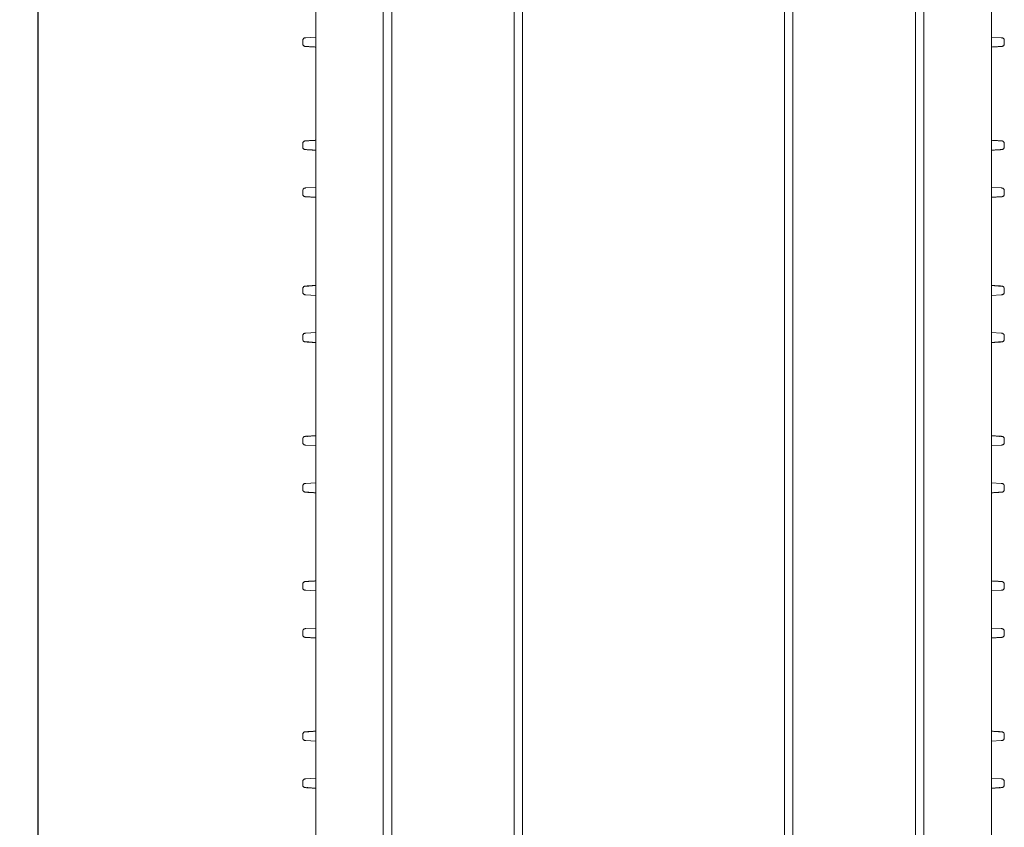
# Model space of a CAD drawing. Units: inches. Extents: x -33 to 74, y -50 to 68.
# Drawn here: x -33 to -21, y 13 to 23 of the extents above; entities that cross this region are included whole.
import ezdxf

# ---------------------------------------------------------------- set-up
doc = ezdxf.new("R2010")
doc.units = ezdxf.units.IN
doc.header["$MEASUREMENT"] = 0
doc.layers.add('FORMAT', color=7, linetype='Continuous')
doc.styles.add('SLDTEXTSTYLE0', font='TXT', dxfattribs={"width": 0.605})
doc.dimstyles.new('SLDDIMSTYLE0', dxfattribs={"dimtxt": 0.125, "dimasz": 0.13, "dimexe": 0, "dimexo": 0.0625, "dimgap": 0.03125, "dimtad": 0, "dimtih": 1, "dimtoh": 1, "dimrnd": 1e-09, "dimzin": 4, "dimdsep": 46, "dimtxsty": 'SLDTEXTSTYLE0', "dimsah": 1, "dimcen": 0.09, "dimadec": 0, "dimazin": 0, "dimtfac": 1, "dimtofl": 0, "dimtmove": 0, "dimatfit": 3, "dimfxl": 1, "dimtolj": 1, "dimtzin": 12, "dimarcsym": 0})

# ---------------------------------------------------------------- blocks, each defined once
blk = doc.blocks.new('*D1')
at = {"layer": 'FORMAT'}
for p, q in [((-27.657, 44.876), (-32.734, 44.876)), ((-32.609, 44.876), (-32.609, 4.104)), ((-32.609, -36.624), (-32.609, 3.913)), ((-27.657, -36.624), (-32.734, -36.624))]:
    blk.add_line(p, q, dxfattribs=at)
for points in [[(-32.609, 44.876), (-32.629, 44.746), (-32.589, 44.746)], [(-32.609, -36.624), (-32.589, -36.494), (-32.629, -36.494)]]:
    blk.add_solid(points, dxfattribs=at)
at = {"layer": 'FORMAT', "insert": (-32.823, 4.074), "char_height": 0.125, "attachment_point": 1, "style": 'SLDTEXTSTYLE0'}
blk.add_mtext('81.50', dxfattribs=at)

msp = doc.modelspace()

# ---------------------------------------------------------------- linework, layer by layer
at = {"color": 7, "linetype": 'Continuous', "lineweight": 15}
for p, q in [((-29.3174, 4.1266), (-29.3174, 44.3766)), ((-28.5174, 4.1266), (-28.5174, 44.3766)), ((-28.4174, 44.3766), (-28.4174, 4.1266)), ((-26.9674, 4.1266), (-26.9674, 44.3766)), ((-26.8674, 44.3766), (-26.8674, 4.1266)), ((-23.7674, 4.1266), (-23.7674, 44.3766)), ((-23.6674, 44.3766), (-23.6674, 4.1266)), ((-22.2174, 4.1266), (-22.2174, 44.3766)), ((-22.1174, 44.3766), (-22.1174, 4.1266)), ((-21.3174, 4.1266), (-21.3174, 44.3766)), ((-29.3174, 22.2962), (-29.4351, 22.2894)), ((-21.3174, 22.2962), (-21.1998, 22.2894)), ((-21.1998, 20.9635), (-21.3174, 20.9567)), ((-29.3174, 20.5162), (-29.4351, 20.5094)), ((-21.3174, 20.5162), (-21.1998, 20.5094)), ((-29.4351, 19.2435), (-29.3174, 19.2367)), ((-21.1998, 19.2435), (-21.3174, 19.2367)), ((-29.3174, 18.7962), (-29.4351, 18.7894)), ((-21.3174, 18.7962), (-21.1998, 18.7894)), ((-29.4351, 17.4635), (-29.3174, 17.4567)), ((-21.1998, 17.4635), (-21.3174, 17.4567)), ((-29.3174, 17.0162), (-29.4351, 17.0094)), ((-21.3174, 17.0162), (-21.1998, 17.0094)), ((-29.4351, 15.7435), (-29.3174, 15.7367)), ((-21.1998, 15.7435), (-21.3174, 15.7367)), ((-29.3174, 15.2962), (-29.4351, 15.2894)), ((-21.3174, 15.2962), (-21.1998, 15.2894)), ((-29.4351, 13.9635), (-29.3174, 13.9567)), ((-21.1998, 13.9635), (-21.3174, 13.9567)), ((-29.3174, 13.5162), (-29.4351, 13.5094)), ((-21.3174, 13.5162), (-21.1998, 13.5094))]:
    msp.add_line(p, q, dxfattribs=at)
for points, knots in [([(-29.4352, 22.2894), (-29.4364, 22.2893), (-29.4381, 22.2892), (-29.4446, 22.2888), (-29.451, 22.2872), (-29.4581, 22.2837), (-29.4649, 22.2776), (-29.4699, 22.269), (-29.4705, 22.2624), (-29.4709, 22.259)], [0, 0, 0, 0, 0.2067894, 0.302835, 0.4128302, 0.5421511, 0.6863705, 0.8401353, 1, 1, 1, 1]), ([(-21.1937, 22.289), (-21.1938, 22.289), (-21.1942, 22.2891), (-21.1972, 22.2892), (-21.1998, 22.2894)], [0, 0, 0, 0, 0.1177076, 1, 1, 1, 1]), ([(-21.164, 22.259), (-21.1644, 22.2628), (-21.1653, 22.2704), (-21.1714, 22.2797), (-21.1793, 22.2855), (-21.186, 22.288), (-21.1903, 22.2888), (-21.1927, 22.289), (-21.1934, 22.289), (-21.1937, 22.289)], [0, 0, 0, 0, 0.2319431, 0.4512693, 0.651171, 0.8197541, 0.8915552, 0.9576039, 1, 1, 1, 1]), ([(-29.4709, 22.2159), (-29.4705, 22.212), (-29.4696, 22.2045), (-29.4634, 22.1951), (-29.4556, 22.1893), (-29.4488, 22.1869), (-29.4446, 22.1861), (-29.4422, 22.1859), (-29.4414, 22.1858), (-29.4411, 22.1858)], [0, 0, 0, 0, 0.2319325, 0.4513288, 0.6512183, 0.8197607, 0.8915575, 0.9576087, 1, 1, 1, 1]), ([(-29.4411, 22.1858), (-29.4411, 22.1858), (-29.4407, 22.1858), (-29.4377, 22.1856), (-29.4351, 22.1854)], [0, 0, 0, 0, 0.1177053, 1, 1, 1, 1]), ([(-21.1996, 22.1855), (-21.1985, 22.1855), (-21.1967, 22.1856), (-21.1903, 22.1861), (-21.1839, 22.1876), (-21.1767, 22.1911), (-21.17, 22.1972), (-21.165, 22.2058), (-21.1643, 22.2125), (-21.164, 22.2159)], [0, 0, 0, 0, 0.2067793, 0.3028181, 0.4128241, 0.5421121, 0.6863221, 0.8401417, 1, 1, 1, 1]), ([(-29.4352, 21.0674), (-29.4364, 21.0673), (-29.4381, 21.0673), (-29.4446, 21.0668), (-29.451, 21.0652), (-29.4581, 21.0617), (-29.4649, 21.0557), (-29.4699, 21.047), (-29.4705, 21.0404), (-29.4709, 21.037)], [0, 0, 0, 0, 0.2067894, 0.302835, 0.4128302, 0.5421511, 0.6863705, 0.8401353, 1, 1, 1, 1]), ([(-29.4709, 20.9939), (-29.4705, 20.99), (-29.4696, 20.9825), (-29.4634, 20.9732), (-29.4556, 20.9673), (-29.4488, 20.9649), (-29.4446, 20.9641), (-29.4422, 20.9639), (-29.4414, 20.9639), (-29.4411, 20.9638)], [0, 0, 0, 0, 0.2319325, 0.4513288, 0.6512183, 0.8197607, 0.8915575, 0.9576087, 1, 1, 1, 1]), ([(-21.1998, 21.0674), (-21.1972, 21.0673), (-21.1942, 21.0671), (-21.1938, 21.067), (-21.1937, 21.067)], [0, 0, 0, 0, 0.8822924, 1, 1, 1, 1]), ([(-21.1996, 20.9635), (-21.1985, 20.9635), (-21.1967, 20.9636), (-21.1903, 20.9641), (-21.1839, 20.9657), (-21.1767, 20.9692), (-21.17, 20.9752), (-21.165, 20.9838), (-21.1643, 20.9905), (-21.164, 20.9939)], [0, 0, 0, 0, 0.2067793, 0.3028181, 0.4128241, 0.5421121, 0.6863221, 0.8401417, 1, 1, 1, 1]), ([(-21.164, 21.037), (-21.1644, 21.0408), (-21.1653, 21.0484), (-21.1714, 21.0577), (-21.1793, 21.0635), (-21.186, 21.066), (-21.1903, 21.0668), (-21.1927, 21.067), (-21.1934, 21.067), (-21.1937, 21.067)], [0, 0, 0, 0, 0.2319431, 0.4512693, 0.651171, 0.8197541, 0.8915552, 0.9576039, 1, 1, 1, 1]), ([(-29.4411, 20.9638), (-29.4411, 20.9638), (-29.4407, 20.9638), (-29.4377, 20.9636), (-29.4351, 20.9635)], [0, 0, 0, 0, 0.1177053, 1, 1, 1, 1]), ([(-29.4352, 20.5094), (-29.4364, 20.5093), (-29.4381, 20.5092), (-29.4446, 20.5088), (-29.451, 20.5072), (-29.4581, 20.5037), (-29.4649, 20.4976), (-29.4699, 20.489), (-29.4705, 20.4824), (-29.4709, 20.479)], [0, 0, 0, 0, 0.2067865, 0.3028307, 0.4128243, 0.5421433, 0.6863146, 0.8401376, 1, 1, 1, 1]), ([(-29.4709, 20.4359), (-29.4705, 20.432), (-29.4696, 20.4245), (-29.4634, 20.4151), (-29.4556, 20.4093), (-29.4488, 20.4069), (-29.4446, 20.4061), (-29.4422, 20.4059), (-29.4414, 20.4058), (-29.4411, 20.4058)], [0, 0, 0, 0, 0.2319329, 0.4513298, 0.6512199, 0.8197625, 0.8915655, 0.9576087, 1, 1, 1, 1]), ([(-29.4411, 20.4058), (-29.4411, 20.4058), (-29.4407, 20.4058), (-29.4377, 20.4056), (-29.4351, 20.4055)], [0, 0, 0, 0, 0.1177073, 1, 1, 1, 1]), ([(-21.1937, 20.509), (-21.1938, 20.509), (-21.1942, 20.5091), (-21.1972, 20.5092), (-21.1998, 20.5094)], [0, 0, 0, 0, 0.1177076, 1, 1, 1, 1]), ([(-21.1996, 20.4055), (-21.1985, 20.4055), (-21.1967, 20.4056), (-21.1903, 20.4061), (-21.1839, 20.4076), (-21.1767, 20.4111), (-21.17, 20.4172), (-21.165, 20.4258), (-21.1643, 20.4325), (-21.164, 20.4359)], [0, 0, 0, 0, 0.2067814, 0.3028265, 0.4128181, 0.5421074, 0.6863189, 0.8401401, 1, 1, 1, 1]), ([(-21.164, 20.479), (-21.1644, 20.4828), (-21.1653, 20.4904), (-21.1714, 20.4997), (-21.1793, 20.5055), (-21.186, 20.508), (-21.1903, 20.5088), (-21.1927, 20.509), (-21.1934, 20.509), (-21.1937, 20.509)], [0, 0, 0, 0, 0.2319311, 0.4513247, 0.6512161, 0.8197591, 0.8915565, 0.9576087, 1, 1, 1, 1]), ([(-29.4352, 19.3474), (-29.4364, 19.3473), (-29.4381, 19.3473), (-29.4446, 19.3468), (-29.451, 19.3452), (-29.4581, 19.3417), (-29.4649, 19.3357), (-29.4699, 19.327), (-29.4705, 19.3204), (-29.4709, 19.317)], [0, 0, 0, 0, 0.20678102, 0.30281746, 0.41282365, 0.5421093, 0.68632283, 0.84014182, 1, 1, 1, 1]), ([(-29.4709, 19.2739), (-29.4705, 19.27), (-29.4696, 19.2625), (-29.4634, 19.2532), (-29.4556, 19.2473), (-29.4488, 19.2449), (-29.4446, 19.2441), (-29.4422, 19.2439), (-29.4414, 19.2439), (-29.4411, 19.2438)], [0, 0, 0, 0, 0.2319446, 0.4512733, 0.6511732, 0.8197557, 0.8915562, 0.9576039, 1, 1, 1, 1]), ([(-29.4411, 19.2438), (-29.4411, 19.2438), (-29.4407, 19.2438), (-29.4377, 19.2436), (-29.4351, 19.2435)], [0, 0, 0, 0, 0.1177072, 1, 1, 1, 1]), ([(-21.1998, 19.3474), (-21.1972, 19.3473), (-21.1942, 19.3471), (-21.1938, 19.347), (-21.1937, 19.347)], [0, 0, 0, 0, 0.8822943, 1, 1, 1, 1]), ([(-21.1996, 19.2435), (-21.1985, 19.2435), (-21.1967, 19.2436), (-21.1903, 19.2441), (-21.1839, 19.2457), (-21.1767, 19.2492), (-21.17, 19.2552), (-21.165, 19.2638), (-21.1643, 19.2705), (-21.164, 19.2739)], [0, 0, 0, 0, 0.2067877, 0.3028357, 0.4128307, 0.5421539, 0.6863697, 0.8401352, 1, 1, 1, 1]), ([(-21.164, 19.317), (-21.1644, 19.3208), (-21.1653, 19.3284), (-21.1714, 19.3377), (-21.1793, 19.3435), (-21.186, 19.346), (-21.1903, 19.3468), (-21.1927, 19.347), (-21.1934, 19.347), (-21.1937, 19.347)], [0, 0, 0, 0, 0.2319311, 0.4513247, 0.6512161, 0.8197591, 0.8915565, 0.9576087, 1, 1, 1, 1]), ([(-29.4352, 18.7894), (-29.4364, 18.7893), (-29.4381, 18.7892), (-29.4446, 18.7888), (-29.451, 18.7872), (-29.4581, 18.7837), (-29.4649, 18.7776), (-29.4699, 18.769), (-29.4705, 18.7624), (-29.4709, 18.759)], [0, 0, 0, 0, 0.20678986, 0.30283639, 0.4128326, 0.54215469, 0.68637546, 0.84020219, 1, 1, 1, 1]), ([(-21.1937, 18.789), (-21.1938, 18.789), (-21.1942, 18.7891), (-21.1972, 18.7892), (-21.1998, 18.7894)], [0, 0, 0, 0, 0.1177057, 1, 1, 1, 1]), ([(-21.164, 18.759), (-21.1644, 18.7628), (-21.1653, 18.7704), (-21.1714, 18.7797), (-21.1793, 18.7855), (-21.186, 18.788), (-21.1903, 18.7888), (-21.1927, 18.789), (-21.1934, 18.789), (-21.1937, 18.789)], [0, 0, 0, 0, 0.23185637, 0.45126668, 0.6511732, 0.81976035, 0.89154832, 0.95760551, 1, 1, 1, 1]), ([(-29.4709, 18.7159), (-29.4705, 18.712), (-29.4696, 18.7045), (-29.4634, 18.6951), (-29.4556, 18.6893), (-29.4488, 18.6869), (-29.4446, 18.6861), (-29.4422, 18.6859), (-29.4414, 18.6858), (-29.4411, 18.6858)], [0, 0, 0, 0, 0.2318579, 0.4512708, 0.6511754, 0.8197619, 0.8915493, 0.9576055, 1, 1, 1, 1]), ([(-29.4411, 18.6858), (-29.4411, 18.6858), (-29.4407, 18.6858), (-29.4377, 18.6856), (-29.4351, 18.6854)], [0, 0, 0, 0, 0.1177053, 1, 1, 1, 1]), ([(-21.1996, 18.6855), (-21.1985, 18.6855), (-21.1967, 18.6856), (-21.1903, 18.6861), (-21.1839, 18.6876), (-21.1767, 18.6911), (-21.17, 18.6972), (-21.165, 18.7058), (-21.1643, 18.7125), (-21.164, 18.7159)], [0, 0, 0, 0, 0.2067881, 0.3028371, 0.4128331, 0.5421575, 0.6863747, 0.8402021, 1, 1, 1, 1]), ([(-29.4352, 17.5674), (-29.4364, 17.5673), (-29.4381, 17.5673), (-29.4446, 17.5668), (-29.451, 17.5652), (-29.4581, 17.5617), (-29.4649, 17.5557), (-29.4699, 17.547), (-29.4705, 17.5404), (-29.4709, 17.537)], [0, 0, 0, 0, 0.20678986, 0.30283639, 0.4128326, 0.54215469, 0.68637546, 0.84020219, 1, 1, 1, 1]), ([(-29.4709, 17.4939), (-29.4705, 17.49), (-29.4696, 17.4825), (-29.4634, 17.4732), (-29.4556, 17.4674), (-29.4488, 17.4649), (-29.4446, 17.4641), (-29.4422, 17.4639), (-29.4414, 17.4639), (-29.4411, 17.4638)], [0, 0, 0, 0, 0.2318579, 0.4512708, 0.6511754, 0.8197619, 0.8915493, 0.9576055, 1, 1, 1, 1]), ([(-21.1998, 17.5674), (-21.1972, 17.5673), (-21.1942, 17.5671), (-21.1938, 17.567), (-21.1937, 17.567)], [0, 0, 0, 0, 0.8822943, 1, 1, 1, 1]), ([(-21.1996, 17.4635), (-21.1985, 17.4635), (-21.1967, 17.4636), (-21.1903, 17.4641), (-21.1839, 17.4656), (-21.1767, 17.4692), (-21.17, 17.4752), (-21.165, 17.4838), (-21.1643, 17.4905), (-21.164, 17.4939)], [0, 0, 0, 0, 0.2067881, 0.3028371, 0.4128331, 0.5421575, 0.6863747, 0.8402021, 1, 1, 1, 1]), ([(-21.164, 17.537), (-21.1644, 17.5408), (-21.1653, 17.5484), (-21.1714, 17.5577), (-21.1793, 17.5635), (-21.186, 17.566), (-21.1903, 17.5668), (-21.1927, 17.567), (-21.1934, 17.567), (-21.1937, 17.567)], [0, 0, 0, 0, 0.23185637, 0.45126668, 0.6511732, 0.81976035, 0.89154832, 0.95760551, 1, 1, 1, 1]), ([(-29.4411, 17.4638), (-29.4411, 17.4638), (-29.4407, 17.4638), (-29.4377, 17.4636), (-29.4351, 17.4635)], [0, 0, 0, 0, 0.1177053, 1, 1, 1, 1]), ([(-29.4352, 17.0094), (-29.4364, 17.0093), (-29.4381, 17.0092), (-29.4446, 17.0088), (-29.451, 17.0072), (-29.4581, 17.0037), (-29.4649, 16.9976), (-29.4699, 16.989), (-29.4705, 16.9824), (-29.4709, 16.979)], [0, 0, 0, 0, 0.2067894, 0.302835, 0.4128302, 0.5421511, 0.6863705, 0.8401353, 1, 1, 1, 1]), ([(-29.4709, 16.9359), (-29.4705, 16.932), (-29.4696, 16.9245), (-29.4634, 16.9151), (-29.4556, 16.9093), (-29.4488, 16.9069), (-29.4446, 16.9061), (-29.4422, 16.9059), (-29.4414, 16.9058), (-29.4411, 16.9058)], [0, 0, 0, 0, 0.2319329, 0.4513298, 0.6512199, 0.8197625, 0.8915655, 0.9576087, 1, 1, 1, 1]), ([(-21.1937, 17.009), (-21.1938, 17.009), (-21.1942, 17.0091), (-21.1972, 17.0092), (-21.1998, 17.0094)], [0, 0, 0, 0, 0.1177076, 1, 1, 1, 1]), ([(-21.1996, 16.9055), (-21.1985, 16.9055), (-21.1967, 16.9056), (-21.1903, 16.9061), (-21.1839, 16.9076), (-21.1767, 16.9111), (-21.17, 16.9172), (-21.165, 16.9258), (-21.1643, 16.9325), (-21.164, 16.9359)], [0, 0, 0, 0, 0.2067793, 0.3028181, 0.4128241, 0.5421121, 0.6863221, 0.8401417, 1, 1, 1, 1]), ([(-21.164, 16.979), (-21.1644, 16.9828), (-21.1653, 16.9904), (-21.1714, 16.9997), (-21.1793, 17.0055), (-21.186, 17.008), (-21.1903, 17.0088), (-21.1927, 17.009), (-21.1934, 17.009), (-21.1937, 17.009)], [0, 0, 0, 0, 0.2319431, 0.4512693, 0.651171, 0.8197541, 0.8915552, 0.9576039, 1, 1, 1, 1]), ([(-29.4411, 16.9058), (-29.4411, 16.9058), (-29.4407, 16.9058), (-29.4377, 16.9056), (-29.4351, 16.9054)], [0, 0, 0, 0, 0.1177053, 1, 1, 1, 1]), ([(-29.4352, 15.8474), (-29.4364, 15.8473), (-29.4381, 15.8473), (-29.4446, 15.8468), (-29.451, 15.8452), (-29.4581, 15.8417), (-29.4649, 15.8357), (-29.4699, 15.827), (-29.4705, 15.8204), (-29.4709, 15.817)], [0, 0, 0, 0, 0.2067865, 0.3028307, 0.4128243, 0.5421433, 0.6863146, 0.8401376, 1, 1, 1, 1]), ([(-29.4709, 15.7739), (-29.4705, 15.77), (-29.4696, 15.7625), (-29.4634, 15.7532), (-29.4556, 15.7473), (-29.4488, 15.7449), (-29.4446, 15.7441), (-29.4422, 15.7439), (-29.4414, 15.7439), (-29.4411, 15.7438)], [0, 0, 0, 0, 0.2319325, 0.4513288, 0.6512183, 0.8197607, 0.8915575, 0.9576087, 1, 1, 1, 1]), ([(-29.4411, 15.7438), (-29.4411, 15.7438), (-29.4407, 15.7438), (-29.4377, 15.7436), (-29.4351, 15.7435)], [0, 0, 0, 0, 0.1177072, 1, 1, 1, 1]), ([(-21.1998, 15.8474), (-21.1972, 15.8473), (-21.1942, 15.8471), (-21.1938, 15.847), (-21.1937, 15.847)], [0, 0, 0, 0, 0.8822924, 1, 1, 1, 1]), ([(-21.1996, 15.7435), (-21.1985, 15.7435), (-21.1967, 15.7436), (-21.1903, 15.7441), (-21.1839, 15.7457), (-21.1767, 15.7492), (-21.17, 15.7552), (-21.165, 15.7638), (-21.1643, 15.7705), (-21.164, 15.7739)], [0, 0, 0, 0, 0.2067814, 0.3028265, 0.4128181, 0.5421074, 0.6863189, 0.8401401, 1, 1, 1, 1]), ([(-21.164, 15.817), (-21.1644, 15.8208), (-21.1653, 15.8284), (-21.1714, 15.8377), (-21.1793, 15.8435), (-21.186, 15.846), (-21.1903, 15.8468), (-21.1927, 15.847), (-21.1934, 15.847), (-21.1937, 15.847)], [0, 0, 0, 0, 0.2319311, 0.4513247, 0.6512161, 0.8197591, 0.8915565, 0.9576087, 1, 1, 1, 1]), ([(-29.4352, 15.2894), (-29.4364, 15.2893), (-29.4381, 15.2892), (-29.4446, 15.2888), (-29.451, 15.2872), (-29.4581, 15.2837), (-29.4649, 15.2776), (-29.4699, 15.269), (-29.4705, 15.2624), (-29.4709, 15.259)], [0, 0, 0, 0, 0.20678102, 0.30281746, 0.41282365, 0.5421093, 0.68632283, 0.84014182, 1, 1, 1, 1]), ([(-21.1937, 15.289), (-21.1938, 15.289), (-21.1942, 15.2891), (-21.1972, 15.2892), (-21.1998, 15.2894)], [0, 0, 0, 0, 0.1177057, 1, 1, 1, 1]), ([(-21.164, 15.259), (-21.1644, 15.2628), (-21.1653, 15.2704), (-21.1714, 15.2797), (-21.1793, 15.2855), (-21.186, 15.288), (-21.1903, 15.2888), (-21.1927, 15.289), (-21.1934, 15.289), (-21.1937, 15.289)], [0, 0, 0, 0, 0.2319311, 0.4513247, 0.6512161, 0.8197591, 0.8915565, 0.9576087, 1, 1, 1, 1]), ([(-29.4709, 15.2159), (-29.4705, 15.212), (-29.4696, 15.2045), (-29.4634, 15.1951), (-29.4556, 15.1893), (-29.4488, 15.1869), (-29.4446, 15.1861), (-29.4422, 15.1859), (-29.4414, 15.1858), (-29.4411, 15.1858)], [0, 0, 0, 0, 0.2319446, 0.4512733, 0.6511732, 0.8197557, 0.8915562, 0.9576039, 1, 1, 1, 1]), ([(-29.4411, 15.1858), (-29.4411, 15.1858), (-29.4407, 15.1858), (-29.4377, 15.1856), (-29.4351, 15.1854)], [0, 0, 0, 0, 0.1177072, 1, 1, 1, 1]), ([(-21.1996, 15.1855), (-21.1985, 15.1855), (-21.1967, 15.1856), (-21.1903, 15.1861), (-21.1839, 15.1876), (-21.1767, 15.1911), (-21.17, 15.1972), (-21.165, 15.2058), (-21.1643, 15.2125), (-21.164, 15.2159)], [0, 0, 0, 0, 0.2067877, 0.3028357, 0.4128307, 0.5421539, 0.6863697, 0.8401352, 1, 1, 1, 1]), ([(-29.4352, 14.0674), (-29.4364, 14.0673), (-29.4381, 14.0673), (-29.4446, 14.0668), (-29.451, 14.0652), (-29.4581, 14.0617), (-29.4649, 14.0557), (-29.4699, 14.047), (-29.4705, 14.0404), (-29.4709, 14.037)], [0, 0, 0, 0, 0.20678102, 0.30281746, 0.41282365, 0.5421093, 0.68632283, 0.84014182, 1, 1, 1, 1]), ([(-29.4709, 13.9939), (-29.4705, 13.99), (-29.4696, 13.9825), (-29.4634, 13.9732), (-29.4556, 13.9673), (-29.4488, 13.9649), (-29.4446, 13.9641), (-29.4422, 13.9639), (-29.4414, 13.9639), (-29.4411, 13.9638)], [0, 0, 0, 0, 0.2319446, 0.4512733, 0.6511732, 0.8197557, 0.8915562, 0.9576039, 1, 1, 1, 1]), ([(-21.1998, 14.0674), (-21.1972, 14.0673), (-21.1942, 14.0671), (-21.1938, 14.067), (-21.1937, 14.067)], [0, 0, 0, 0, 0.8822943, 1, 1, 1, 1]), ([(-21.1996, 13.9635), (-21.1985, 13.9635), (-21.1967, 13.9636), (-21.1903, 13.9641), (-21.1839, 13.9657), (-21.1767, 13.9692), (-21.17, 13.9752), (-21.165, 13.9838), (-21.1643, 13.9905), (-21.164, 13.9939)], [0, 0, 0, 0, 0.2067877, 0.3028357, 0.4128307, 0.5421539, 0.6863697, 0.8401352, 1, 1, 1, 1]), ([(-21.164, 14.037), (-21.1644, 14.0408), (-21.1653, 14.0484), (-21.1714, 14.0577), (-21.1793, 14.0635), (-21.186, 14.066), (-21.1903, 14.0668), (-21.1927, 14.067), (-21.1934, 14.067), (-21.1937, 14.067)], [0, 0, 0, 0, 0.2319311, 0.4513247, 0.6512161, 0.8197591, 0.8915565, 0.9576087, 1, 1, 1, 1]), ([(-29.4411, 13.9638), (-29.4411, 13.9638), (-29.4407, 13.9638), (-29.4377, 13.9636), (-29.4351, 13.9635)], [0, 0, 0, 0, 0.1177072, 1, 1, 1, 1]), ([(-29.4352, 13.5094), (-29.4364, 13.5093), (-29.4381, 13.5092), (-29.4446, 13.5088), (-29.451, 13.5072), (-29.4581, 13.5037), (-29.4649, 13.4976), (-29.4699, 13.489), (-29.4705, 13.4824), (-29.4709, 13.479)], [0, 0, 0, 0, 0.20678986, 0.30283639, 0.4128326, 0.54215469, 0.68637546, 0.84020219, 1, 1, 1, 1]), ([(-29.4709, 13.4359), (-29.4705, 13.432), (-29.4696, 13.4245), (-29.4634, 13.4151), (-29.4556, 13.4093), (-29.4488, 13.4069), (-29.4446, 13.4061), (-29.4422, 13.4059), (-29.4414, 13.4058), (-29.4411, 13.4058)], [0, 0, 0, 0, 0.2318583, 0.4512718, 0.6511769, 0.8197637, 0.8915573, 0.9576054, 1, 1, 1, 1]), ([(-21.1937, 13.509), (-21.1938, 13.509), (-21.1942, 13.5091), (-21.1972, 13.5092), (-21.1998, 13.5094)], [0, 0, 0, 0, 0.1177057, 1, 1, 1, 1]), ([(-21.1996, 13.4055), (-21.1985, 13.4055), (-21.1967, 13.4056), (-21.1903, 13.4061), (-21.1839, 13.4076), (-21.1767, 13.4111), (-21.17, 13.4172), (-21.165, 13.4258), (-21.1643, 13.4325), (-21.164, 13.4359)], [0, 0, 0, 0, 0.2067881, 0.3028371, 0.4128331, 0.5421575, 0.6863747, 0.8402021, 1, 1, 1, 1]), ([(-21.164, 13.479), (-21.1644, 13.4828), (-21.1653, 13.4904), (-21.1714, 13.4997), (-21.1793, 13.5055), (-21.186, 13.508), (-21.1903, 13.5088), (-21.1927, 13.509), (-21.1934, 13.509), (-21.1937, 13.509)], [0, 0, 0, 0, 0.23185637, 0.45126668, 0.6511732, 0.81976035, 0.89154832, 0.95760551, 1, 1, 1, 1]), ([(-29.4411, 13.4058), (-29.4411, 13.4058), (-29.4407, 13.4058), (-29.4377, 13.4056), (-29.4351, 13.4054)], [0, 0, 0, 0, 0.1177053, 1, 1, 1, 1])]:
    msp.add_open_spline(points, degree=3, knots=knots, dxfattribs=at)
for points in [[(-29.4709, 22.2601), (-29.4709, 22.2148)], [(-29.4351, 22.1854), (-29.3159, 22.1785)], [(-29.4351, 22.1854), (-29.3174, 22.1786)], [(-29.4225, 22.1859), (-29.4014, 22.1848)], [(-21.1998, 22.1854), (-21.319, 22.1785)], [(-21.2124, 22.1859), (-21.2335, 22.1848)], [(-21.164, 22.2148), (-21.164, 22.2601)], [(-29.4709, 21.0381), (-29.4709, 20.9928)], [(-29.3147, 21.0744), (-29.4351, 21.0674)], [(-29.3174, 21.0742), (-29.4351, 21.0674)], [(-29.4014, 21.068), (-29.4225, 21.0669)], [(-21.319, 21.0743), (-21.1998, 21.0674)], [(-21.2335, 21.068), (-21.2124, 21.0669)], [(-21.164, 20.9928), (-21.164, 21.0381)], [(-29.4351, 20.9635), (-29.3174, 20.9567)], [(-21.1998, 20.9635), (-21.3174, 20.9567)], [(-29.4709, 20.4801), (-29.4709, 20.4348)], [(-29.4351, 20.4055), (-29.3159, 20.3985)], [(-29.4351, 20.4055), (-29.3174, 20.3986)], [(-29.4225, 20.4059), (-29.4014, 20.4048)], [(-21.1998, 20.4055), (-21.319, 20.3985)], [(-21.1998, 20.4055), (-21.3174, 20.3986)], [(-21.2124, 20.4059), (-21.2335, 20.4048)], [(-21.164, 20.4348), (-21.164, 20.4801)], [(-29.4709, 19.3181), (-29.4709, 19.2728)], [(-29.3147, 19.3544), (-29.4351, 19.3474)], [(-29.3174, 19.3542), (-29.4351, 19.3474)], [(-29.4014, 19.348), (-29.4225, 19.3469)], [(-21.319, 19.3543), (-21.1998, 19.3474)], [(-21.2335, 19.348), (-21.2124, 19.3469)], [(-21.164, 19.2728), (-21.164, 19.3181)], [(-29.4709, 18.7601), (-29.4709, 18.7148)], [(-29.4351, 18.6854), (-29.3159, 18.6785)], [(-29.4351, 18.6854), (-29.3174, 18.6786)], [(-29.4225, 18.6859), (-29.4014, 18.6848)], [(-21.1998, 18.6854), (-21.319, 18.6785)], [(-21.2124, 18.6859), (-21.2335, 18.6848)], [(-21.164, 18.7148), (-21.164, 18.7601)], [(-29.4709, 17.5381), (-29.4709, 17.4928)], [(-29.3147, 17.5744), (-29.4351, 17.5674)], [(-29.3174, 17.5742), (-29.4351, 17.5674)], [(-29.4014, 17.568), (-29.4225, 17.5669)], [(-21.319, 17.5743), (-21.1998, 17.5674)], [(-21.2335, 17.568), (-21.2124, 17.5669)], [(-21.164, 17.4928), (-21.164, 17.5381)], [(-29.4709, 16.9801), (-29.4709, 16.9348)], [(-21.164, 16.9348), (-21.164, 16.9801)], [(-29.4351, 16.9054), (-29.3159, 16.8985)], [(-29.4351, 16.9054), (-29.3174, 16.8986)], [(-29.4225, 16.9059), (-29.4014, 16.9048)], [(-21.1998, 16.9054), (-21.319, 16.8985)], [(-21.1998, 16.9054), (-21.3174, 16.8986)], [(-21.2124, 16.9059), (-21.2335, 16.9048)], [(-29.4709, 15.8181), (-29.4709, 15.7728)], [(-29.3147, 15.8544), (-29.4351, 15.8474)], [(-29.3174, 15.8542), (-29.4351, 15.8474)], [(-29.4014, 15.848), (-29.4225, 15.8469)], [(-21.319, 15.8543), (-21.1998, 15.8474)], [(-21.2335, 15.848), (-21.2124, 15.8469)], [(-21.164, 15.7728), (-21.164, 15.8181)], [(-29.4709, 15.2601), (-29.4709, 15.2148)], [(-29.4351, 15.1854), (-29.3159, 15.1785)], [(-29.4351, 15.1854), (-29.3174, 15.1786)], [(-29.4225, 15.1859), (-29.4014, 15.1848)], [(-21.1998, 15.1854), (-21.319, 15.1785)], [(-21.2124, 15.1859), (-21.2335, 15.1848)], [(-21.164, 15.2148), (-21.164, 15.2601)], [(-29.4709, 14.0381), (-29.4709, 13.9928)], [(-29.3147, 14.0744), (-29.4351, 14.0674)], [(-29.3174, 14.0742), (-29.4351, 14.0674)], [(-29.4014, 14.068), (-29.4225, 14.0669)], [(-21.319, 14.0743), (-21.1998, 14.0674)], [(-21.2335, 14.068), (-21.2124, 14.0669)], [(-21.164, 13.9928), (-21.164, 14.0381)], [(-29.4709, 13.4801), (-29.4709, 13.4348)], [(-21.164, 13.4348), (-21.164, 13.4801)], [(-29.4351, 13.4054), (-29.3159, 13.3985)], [(-29.4351, 13.4054), (-29.3174, 13.3986)], [(-29.4225, 13.4059), (-29.4014, 13.4048)], [(-21.1998, 13.4054), (-21.319, 13.3985)], [(-21.1998, 13.4054), (-21.3174, 13.3986)], [(-21.2124, 13.4059), (-21.2335, 13.4048)]]:
    msp.add_open_spline(points, degree=1, dxfattribs=at)

# ---------------------------------------------------------------- dimensions: what is measured, and where the dimension line sits
at = {"layer": 'FORMAT'}
dim = msp.add_linear_dim(base=(-32.6089, -36.6236), p1=(-27.6073, 44.8764), p2=(-27.6073, -36.6236), angle=90, dimstyle='SLDDIMSTYLE0', dxfattribs=at)
dim.commit()
dim.dimension.update_dxf_attribs({"geometry": '*D1', "text_midpoint": (-32.6089, 4.0085), "dimtype": 160})

doc.saveas('drawing.dxf')
